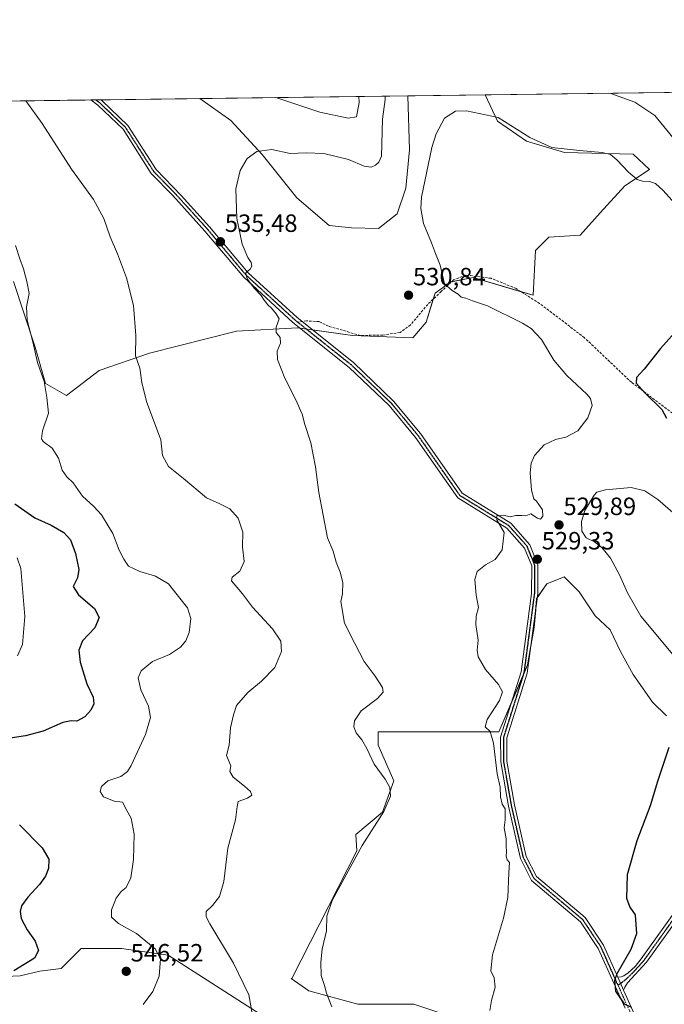
# Model space of a CAD drawing. Units: metres. Extents: x 591377 to 594863, y 4652701 to 4655047.
# Drawn here: x 592355 to 592613, y 4654652 to 4655047 of the extents above; entities that cross this region are included whole.
import ezdxf
from ezdxf.enums import TextEntityAlignment as Align

# ---------------------------------------------------------------- set-up
doc = ezdxf.new("R2010")
doc.units = ezdxf.units.M
doc.header["$MEASUREMENT"] = 0
for name, pattern in [('TRAZO_Y_PUNTO', [1, 0.5, -0.25, 0, -0.25]), ('TRAZOS2', [0.375, 0.25, -0.125]), ('TRAZOSX2', [1.5, 1, -0.5])]:
    doc.linetypes.add(name, pattern=pattern)
for name, color, linetype, lineweight in [('Camino', 19, 'Continuous', 0), ('Camino Cxs', 19, 'Continuous', 0), ('Camino eje', 39, 'TRAZO_Y_PUNTO', 13), ('Carátula', 7, 'Continuous', 5), ('Comarca CxS', 133, 'Continuous', 0), ('Comunidad Autónoma CxS', 142, 'Continuous', 0), ('Cultivos herbáceos CxS', 92, 'Continuous', 0), ('Cultivos leñosos', 92, 'Continuous', 0), ('Cultivos leñosos CxS', 92, 'Continuous', 0), ('Curva de nivel maestra', 36, 'Continuous', 30), ('Curva de nivel normal', 36, 'Continuous', 0), ('Matorral', 135, 'Continuous', 0), ('Matorral CxS', 135, 'Continuous', 0), ('Municipio CxS', 142, 'Continuous', 0), ('Provincia CxS', 1, 'Continuous', 0), ('Punto de cota en terreno', 7, 'Continuous', 0), ('Ruta', 19, 'TRAZOS2', 30), ('Rótulo de punto de cota en terreno', 19, 'Continuous', 0), ('Senda', 19, 'TRAZOSX2', 0)]:
    doc.layers.add(name, color=color, linetype=linetype, lineweight=lineweight)
doc.styles.add('Arial', font='txt', dxfattribs={"height": 0.2})

# ---------------------------------------------------------------- blocks, each defined once
blk = doc.blocks.new('*U153')
at = {"layer": 'Matorral CxS', "color": 135, "linetype": 'Continuous', "lineweight": 0}
for points in [[(592613.7, 4654767.63, 525.69), (592608.17, 4654773.16, 526.19), (592600.35, 4654784.21, 526.69), (592595.28, 4654793.42, 527.26), (592591.14, 4654802.16, 527.85), (592585.15, 4654807.69, 528.14), (592578.71, 4654817.36, 528.71), (592572.72, 4654823.34, 529.03), (592565.81, 4654820.58, 528.89), (592561.67, 4654814.59, 529.05), (592560.75, 4654803.08, 528.83), (592558.08, 4654788.08, 528.79), (592546.57, 4654761.26, 529.39), (592521.41, 4654761.24, 531.53), (592498.16, 4654761.24, 533.65), (592498.15, 4654755.87, 533.64), (592504.42, 4654741.55, 533.75), (592499.94, 4654729.02, 534.83), (592489.21, 4654720.08, 535.99), (592489.58, 4654713.49, 535.23), (592463.55, 4654662.38, 536.27), (592463.38, 4654662.33, 536.3), (592470.43, 4654657.44, 535.69), (592490.1, 4654652.07, 533.9), (592512.46, 4654652.07, 531.94), (592539.3, 4654643.12, 530.03)], [(592496.36, 4654618.96, 535.13), (592414.08, 4654671.76, 544.44), (592395.29, 4654674.44, 546.62), (592379.2, 4654674.44, 548.02), (592371.15, 4654666.39, 548.55), (592362.66, 4654665.35, 548.97), (592354.67, 4654663.43, 549.6), (592348.89, 4654663.11, 549.92)], [(592352.11, 4654941.73, 545.54), (592360.68, 4654915.39, 544.68), (592364.94, 4654900.9, 544.82), (592373.35, 4654896.08, 543.63), (592386.38, 4654906.02, 541.6), (592406.49, 4654913, 539.31), (592441.42, 4654921.87, 536.1), (592465.9, 4654923.11, 534.03), (592487.92, 4654920.08, 533.06), (592512.07, 4654919.18, 531.49), (592517.44, 4654925.45, 531.14), (592521.02, 4654937.08, 530.27), (592527.28, 4654941.56, 529.72), (592536.22, 4654943.35, 529.05), (592560.37, 4654936.19, 527.84), (592561.27, 4654954.08, 527.64), (592566.64, 4654959.45, 527.57), (592579.16, 4654960.35, 527.46), (592587.21, 4654969.3, 527.87), (592597.05, 4654980.03, 529.28), (592606.88, 4654986.62, 530.72), (592600.34, 4654992.78, 530.55), (592572.9, 4654993.46, 529.77), (592557.69, 4654997.93, 529.7), (592546.06, 4655005.98, 529.82), (592541.04, 4655016.56, 530.64), (592705.25, 4655018.72, 551.53)]]:
    blk.add_polyline3d(points, dxfattribs=at)
blk.add_polyline3d([(592505.78, 4654968.86, 530.49), (592498.34, 4654962.9, 531.08), (592487.53, 4654963.2, 531.87), (592478.61, 4654964.2, 532.5), (592465.56, 4654975.24, 533.61), (592451.68, 4654992.61, 534.82), (592439.19, 4655006.21, 536.14), (592426.74, 4655015.06, 536.84), (592510.04, 4655016.15, 531.89), (592510.71, 4654994.44, 531.05), (592509.28, 4654979.14, 530.46), (592505.78, 4654968.86, 530.49)], close=True, dxfattribs=at)
blk = doc.blocks.new('*U168')
at = {"layer": 'Curva de nivel normal', "color": 36, "linetype": 'Continuous', "lineweight": 0}
blk.add_polyline3d([(592618.26, 4654971.63, 530), (592612.34, 4654978.18, 530), (592609.26, 4654980.94, 530), (592606.97, 4654981.82, 530), (592604.05, 4654981.88, 530), (592601.96, 4654982.66, 530), (592598.49, 4654985.53, 530), (592593.83, 4654990.44, 530), (592591.25, 4654992.56, 530), (592587.98, 4654993.42, 530), (592578.92, 4654994.21, 530), (592567.85, 4654995.36, 530), (592558.92, 4654999.37, 530), (592546.31, 4655007.43, 530), (592533.53, 4655010.16, 530), (592529.19, 4655010.02, 530), (592524.78, 4655007.15, 530), (592521.41, 4655000.86, 530), (592519.71, 4654995.49, 530), (592515.59, 4654975.54, 530), (592515.28, 4654970.99, 530), (592516.31, 4654964.96, 530), (592519.56, 4654957.16, 530), (592521.23, 4654952.93, 530), (592523.04, 4654948.23, 530), (592524.79, 4654940.75, 530), (592527.89, 4654938.08, 530), (592530.21, 4654936.58, 530), (592531.41, 4654935.45, 530), (592533.32, 4654935.02, 530), (592535.97, 4654934.01, 530), (592541.94, 4654931.98, 530), (592556.06, 4654925.03, 530), (592559.44, 4654922.83, 530), (592563.64, 4654918.45, 530), (592568.6, 4654910.18, 530), (592573.86, 4654903.98, 530), (592581.86, 4654896.57, 530), (592583.29, 4654894.79, 530), (592583.92, 4654892.04, 530), (592582.25, 4654887.12, 530), (592578.16, 4654881.89, 530), (592573.4, 4654879.3, 530), (592569.23, 4654878.46, 530), (592564.68, 4654876.28, 530), (592560.81, 4654872.04, 530), (592559.48, 4654868.86, 530), (592559.05, 4654865.05, 530), (592559.69, 4654858.06, 530), (592560.62, 4654854.66, 530), (592561.7, 4654853.74, 530), (592562.62, 4654852.32, 530), (592564.04, 4654850.22, 530), (592564.22, 4654847.63, 530), (592563.29, 4654846.48, 530), (592562, 4654846.92, 530), (592559.42, 4654848.62, 530), (592557.37, 4654847.78, 530), (592555.78, 4654847.96, 530), (592553.37, 4654847.92, 530), (592551.07, 4654847.46, 530), (592548.26, 4654848.05, 530), (592545.69, 4654847.85, 530), (592545.76, 4654846.25, 530), (592548.62, 4654841.17, 530), (592547.88, 4654834.12, 530), (592545.04, 4654830.26, 530), (592541.23, 4654828.12, 530), (592537.82, 4654825.44, 530), (592536.93, 4654822.27, 530), (592537.5, 4654815.94, 530), (592538.4, 4654811.1, 530), (592537.48, 4654807.55, 530), (592537.3, 4654804.26, 530), (592538.2, 4654798.01, 530), (592537.89, 4654794.02, 530), (592538.3, 4654791.33, 530), (592541.24, 4654786.28, 530), (592546.4, 4654780.25, 530), (592548.08, 4654777.29, 530), (592546.75, 4654773.82, 530), (592541.81, 4654766.16, 530), (592541.1, 4654763.18, 530), (592543.11, 4654761.39, 530), (592544.43, 4654756.74, 530), (592545.87, 4654744.38, 530), (592547.03, 4654739.06, 530), (592547.17, 4654735.2, 530), (592547.94, 4654732.3, 530), (592549.02, 4654730.38, 530), (592549.06, 4654725.93, 530), (592548.65, 4654722.7, 530), (592549.47, 4654718.34, 530), (592549.44, 4654715.36, 530), (592549.64, 4654713.26, 530), (592549.42, 4654711.34, 530), (592549.9, 4654709.93, 530), (592550.84, 4654708.87, 530), (592550.49, 4654704.69, 530), (592550.09, 4654694.78, 530), (592548.48, 4654686.59, 530), (592544.01, 4654671.9, 530), (592543.32, 4654665.41, 530), (592544.71, 4654662.67, 530), (592545.12, 4654658.87, 530), (592543.64, 4654653.58, 530), (592542.94, 4654649.58, 530)], dxfattribs=at)
blk = doc.blocks.new('*U179')
at = {"layer": 'Curva de nivel normal', "color": 36, "linetype": 'Continuous', "lineweight": 0}
blk.add_polyline3d([(592403.98, 4654651.92, 545), (592407.85, 4654657.18, 545), (592410.43, 4654663.3, 545), (592411, 4654670.19, 545), (592408.84, 4654674.26, 545), (592401.37, 4654680.46, 545), (592394.18, 4654684.38, 545), (592391.36, 4654686.98, 545), (592391.34, 4654689.89, 545), (592393.18, 4654694.63, 545), (592395.22, 4654697.23, 545), (592397.22, 4654698.8, 545), (592399.05, 4654702.69, 545), (592400.14, 4654710.08, 545), (592400.4, 4654720.26, 545), (592399.22, 4654726.59, 545), (592397.41, 4654729.74, 545), (592395.74, 4654733.11, 545), (592392.44, 4654733.48, 545), (592388.07, 4654735.2, 545), (592386.83, 4654737.26, 545), (592387.32, 4654739.33, 545), (592389.92, 4654741.55, 545), (592395.02, 4654743.33, 545), (592397.69, 4654745.33, 545), (592399.2, 4654747.73, 545), (592404.96, 4654760.15, 545), (592406.89, 4654766.98, 545), (592406.09, 4654771.48, 545), (592403.14, 4654778.07, 545), (592402.08, 4654782.82, 545), (592403.18, 4654785.68, 545), (592407.77, 4654789.41, 545), (592414.57, 4654792.23, 545), (592418.95, 4654795.12, 545), (592421.1, 4654797.7, 545), (592422.4, 4654801.11, 545), (592423.18, 4654806.66, 545), (592421.74, 4654810.94, 545), (592417.65, 4654816.19, 545), (592414.13, 4654820.49, 545), (592408.98, 4654823.61, 545), (592402.74, 4654825.43, 545), (592398.18, 4654827.68, 545), (592396.29, 4654830.46, 545), (592394.42, 4654834, 545), (592391.8, 4654840.74, 545), (592387.33, 4654848.14, 545), (592384.3, 4654851.6, 545), (592379.75, 4654855.71, 545), (592376.03, 4654861.04, 545), (592373.42, 4654863.47, 545), (592371.59, 4654866.14, 545), (592370.08, 4654870.98, 545), (592367.49, 4654874.92, 545), (592363.89, 4654877.53, 545), (592363.33, 4654878.66, 545), (592363.7, 4654881.92, 545), (592366.04, 4654888.94, 545), (592365.45, 4654895.27, 545), (592364.4, 4654901.6, 545), (592361.61, 4654909.27, 545), (592359.74, 4654917.6, 545), (592357.58, 4654926.27, 545), (592357.26, 4654931.6, 545), (592358.38, 4654936.96, 545), (592357.45, 4654941.71, 545), (592356.1, 4654946.84, 545), (592354.65, 4654950.87, 545), (592352.83, 4654956.14, 545)], dxfattribs=at)
blk = doc.blocks.new('*U191')
at = {"layer": 'Curva de nivel normal', "color": 36, "linetype": 'Continuous', "lineweight": 0}
for points in [[(592490.43, 4655015.89, 540), (592490.57, 4655013.52, 540), (592489.56, 4655007.78, 540), (592486.18, 4655007.22, 540), (592474.85, 4655009.54, 540), (592457.21, 4655015.46, 540)], [(592356.96, 4655014.14, 540), (592363.48, 4655005.03, 540), (592375.24, 4654986.78, 540), (592384.08, 4654974.62, 540), (592388.21, 4654966.96, 540), (592390.74, 4654959.66, 540), (592393.73, 4654952.84, 540), (592397.3, 4654943.19, 540), (592400.09, 4654932.06, 540), (592401.07, 4654920.14, 540), (592400.93, 4654911.94, 540), (592402.71, 4654906.94, 540), (592403.42, 4654901.2, 540), (592405.36, 4654893.64, 540), (592411.12, 4654878.27, 540), (592411.82, 4654871.98, 540), (592414.12, 4654867.57, 540), (592420.17, 4654862.79, 540), (592429.44, 4654854.98, 540), (592434.79, 4654852.6, 540), (592438.77, 4654850.62, 540), (592442.13, 4654846.87, 540), (592443.9, 4654841.28, 540), (592443.82, 4654835.32, 540), (592444.45, 4654829.48, 540), (592442.82, 4654825.56, 540), (592439.72, 4654823.26, 540), (592439.4, 4654821.79, 540), (592443.87, 4654816.57, 540), (592447.85, 4654811.21, 540), (592455.87, 4654802.57, 540), (592459.25, 4654797.61, 540), (592459.48, 4654793.41, 540), (592456.72, 4654786.98, 540), (592451.45, 4654781.49, 540), (592445.9, 4654776.93, 540), (592441.36, 4654771.8, 540), (592440.17, 4654768.1, 540), (592438.98, 4654762.8, 540), (592438.54, 4654755.93, 540), (592437.47, 4654751.75, 540), (592439.09, 4654747.56, 540), (592438.81, 4654745.34, 540), (592440.12, 4654743.08, 540), (592444.56, 4654739.52, 540), (592447, 4654737.33, 540), (592447.52, 4654735.88, 540), (592445.86, 4654734.6, 540), (592442.05, 4654733.25, 540), (592441.65, 4654731.32, 540), (592440.98, 4654726.02, 540), (592437.98, 4654714.59, 540), (592436.28, 4654701.26, 540), (592434.64, 4654695.26, 540), (592431.79, 4654691.59, 540), (592429.26, 4654689.26, 540), (592429.26, 4654687.04, 540), (592430.69, 4654684.26, 540), (592440.23, 4654668.58, 540), (592446.42, 4654655.88, 540), (592447.93, 4654646.91, 540)]]:
    blk.add_polyline3d(points, dxfattribs=at)
blk = doc.blocks.new('*U195')
at = {"layer": 'Curva de nivel normal', "color": 36, "linetype": 'Continuous', "lineweight": 0}
for points in [[(592590.57, 4655017.21, 535), (592591.38, 4655017.1, 535), (592601.1, 4655013.56, 535), (592609.08, 4655008.26, 535), (592621.68, 4654992.9, 535), (592625.85, 4654988.79, 535), (592630.79, 4654987.86, 535), (592636.34, 4654984.83, 535), (592646.76, 4654976.48, 535), (592651.69, 4654973.51, 535), (592658.07, 4654973.13, 535), (592669.45, 4654975.12, 535), (592675.31, 4654977.52, 535), (592679.87, 4654980.96, 535), (592685.65, 4654983.11, 535), (592693.93, 4654982.95, 535), (592704.64, 4654981.48, 535), (592714.06, 4654982.04, 535), (592726.64, 4654985.94, 535), (592744.28, 4654994.59, 535), (592748.32, 4654998.78, 535), (592749.35, 4655002.06, 535), (592750.19, 4655010.12, 535), (592753.39, 4655019.35, 535)], [(592590.57, 4655017.21, 535), (592590.57, 4655017.21, 535)]]:
    blk.add_polyline3d(points, dxfattribs=at)
blk = doc.blocks.new('*U196')
at = {"layer": 'Curva de nivel normal', "color": 36, "linetype": 'Continuous', "lineweight": 0}
blk.add_polyline3d([(592353.5, 4654830.91, 555), (592354.94, 4654826.64, 555), (592356.57, 4654807.51, 555), (592355.64, 4654796.22, 555), (592353.67, 4654791.71, 555)], dxfattribs=at)
blk = doc.blocks.new('*U205')
at = {"layer": 'Curva de nivel normal', "color": 36, "linetype": 'Continuous', "lineweight": 0}
blk.add_polyline3d([(592501, 4655016.03, 535), (592500.96, 4655014.63, 535), (592499.91, 4655006.82, 535), (592499.51, 4654992, 535), (592498.51, 4654989.51, 535), (592497.14, 4654988.31, 535), (592495.34, 4654987.58, 535), (592492.59, 4654987.98, 535), (592486.26, 4654990.55, 535), (592476.37, 4654992.96, 535), (592469.38, 4654993.26, 535), (592462.93, 4654993.03, 535), (592455.56, 4654994.63, 535), (592449.61, 4654993.77, 535), (592445.69, 4654990.99, 535), (592442.9, 4654986.22, 535), (592441.18, 4654978.88, 535), (592441.58, 4654966.96, 535), (592443.64, 4654956.68, 535), (592446, 4654951.38, 535), (592447.29, 4654949.33, 535), (592447.58, 4654947.87, 535), (592446.88, 4654946.69, 535), (592445.2, 4654945.18, 535), (592445.69, 4654942.82, 535), (592448.59, 4654938.96, 535), (592451.35, 4654936.06, 535), (592452.5, 4654934.21, 535), (592453.97, 4654932.34, 535), (592455.44, 4654931, 535), (592457.25, 4654928.7, 535), (592458.52, 4654926.74, 535), (592457.31, 4654923.42, 535), (592457.27, 4654921.22, 535), (592458.94, 4654919.27, 535), (592459.05, 4654916.97, 535), (592457.75, 4654913.77, 535), (592457.89, 4654910.4, 535), (592460.79, 4654903.03, 535), (592465.19, 4654894.36, 535), (592467.69, 4654888.54, 535), (592468.82, 4654884.44, 535), (592471.23, 4654877.08, 535), (592473.12, 4654867.49, 535), (592474.44, 4654857.15, 535), (592477.89, 4654839.01, 535), (592480.21, 4654833.61, 535), (592481.33, 4654829.24, 535), (592482.96, 4654825.2, 535), (592483.98, 4654821.06, 535), (592483.92, 4654816.54, 535), (592483.19, 4654813.41, 535), (592484.71, 4654804.77, 535), (592488.83, 4654796.63, 535), (592492.61, 4654789.45, 535), (592496.99, 4654783.51, 535), (592499.9, 4654779.05, 535), (592500.26, 4654777.12, 535), (592497.94, 4654774.59, 535), (592491.44, 4654769.59, 535), (592488.73, 4654765.59, 535), (592488.43, 4654763.22, 535), (592489.36, 4654760.88, 535), (592491.7, 4654758.04, 535), (592493.61, 4654754.53, 535), (592496.58, 4654748.25, 535), (592500.96, 4654742.32, 535), (592502.83, 4654738.86, 535), (592503.16, 4654735.4, 535), (592500.44, 4654729.34, 535), (592491.84, 4654715.71, 535), (592479.72, 4654693.59, 535), (592477.66, 4654687.36, 535), (592477.44, 4654681.47, 535), (592475.8, 4654674.17, 535), (592475.15, 4654668.88, 535), (592475.39, 4654663.57, 535), (592476.75, 4654659.57, 535), (592477.44, 4654656.48, 535), (592479.6, 4654650.95, 535)], dxfattribs=at)
blk = doc.blocks.new('*U208')
at = {"layer": 'Curva de nivel maestra', "color": 36, "linetype": 'Continuous', "lineweight": 30}
for points in [[(592352.59, 4654852.64, 550), (592360.61, 4654847.05, 550), (592367.17, 4654844.01, 550), (592372.27, 4654841.15, 550), (592374.88, 4654838.25, 550), (592376.93, 4654832.76, 550), (592378.18, 4654826.24, 550), (592377.66, 4654822.92, 550), (592375.94, 4654819.5, 550), (592378.04, 4654816.08, 550), (592384.49, 4654810.62, 550), (592386.37, 4654807.04, 550), (592384.66, 4654802.93, 550), (592379.77, 4654797.72, 550), (592378.18, 4654793.96, 550), (592378.76, 4654789.13, 550), (592381.44, 4654780.48, 550), (592384.03, 4654775.07, 550), (592384.28, 4654772.42, 550), (592383.03, 4654769.87, 550), (592380.63, 4654767.31, 550), (592377.49, 4654765.46, 550), (592375.22, 4654765.59, 550), (592371.89, 4654764.91, 550), (592363.89, 4654761.47, 550), (592356.89, 4654759.66, 550), (592350.7, 4654758.66, 550)], [(592354.44, 4654723.91, 550), (592363.55, 4654714.78, 550), (592366.15, 4654710.19, 550), (592366.06, 4654706.48, 550), (592364.86, 4654703.32, 550), (592362.5, 4654700.01, 550), (592357.85, 4654694.93, 550), (592355.31, 4654691.46, 550), (592354.75, 4654689.18, 550), (592355.15, 4654686.37, 550), (592357.48, 4654681.88, 550), (592360.73, 4654677.35, 550), (592362.06, 4654673.59, 550), (592360.5, 4654670.56, 550), (592352.24, 4654665.47, 550)]]:
    blk.add_polyline3d(points, dxfattribs=at)
blk = doc.blocks.new('*U214')
at = {"layer": 'Curva de nivel maestra', "color": 36, "linetype": 'Continuous', "lineweight": 30}
for points in [[(592619.24, 4654923.74, 525), (592611.39, 4654914.84, 525), (592604.85, 4654906.55, 525), (592601.71, 4654903.26, 525), (592601.63, 4654901, 525), (592605.01, 4654897.05, 525), (592611.81, 4654890.38, 525), (592613.72, 4654886.94, 525)], [(592614.64, 4654754.92, 525), (592610.1, 4654741.33, 525), (592607.14, 4654731.59, 525), (592601.88, 4654717.59, 525), (592598.02, 4654703.93, 525), (592597.64, 4654694.53, 525), (592599.05, 4654690.99, 525), (592601.19, 4654687.86, 525), (592601.69, 4654680.26, 525), (592599.38, 4654673.93, 525), (592593.84, 4654664.26, 525), (592592.95, 4654661.55, 525), (592593.33, 4654657.25, 525), (592596.78, 4654652.25, 525), (592599.27, 4654650.96, 525)]]:
    blk.add_polyline3d(points, dxfattribs=at)
blk = doc.blocks.new('5PATER')
at = {"layer": 'Carátula', "linetype": 'Continuous', "lineweight": 5}
h = blk.add_hatch(color=250, dxfattribs=at)
edge = h.paths.add_edge_path()
edge.add_ellipse((0, 0.01), major_axis=(-1.33, -1.34), ratio=0.999422, start_angle=0, end_angle=360)

msp = doc.modelspace()

# ---------------------------------------------------------------- linework, layer by layer
at = {"layer": 'Camino', "color": 19, "linetype": 'Continuous', "lineweight": 0}
for points in [[(592382.99, 4655014.48, 537.83), (592387.07, 4655014.54, 537.41)], [(592597.11, 4654650.44, 525.02), (592586.35, 4654674.46, 526.14), (592579.21, 4654685.13, 526.84), (592559.68, 4654701.6, 528.9), (592555.2, 4654710.46, 529.21), (592550.39, 4654731.48, 529.36), (592547.29, 4654749.21, 529.45), (592547.27, 4654759.16, 529.3), (592555.5, 4654785.27, 528.87), (592559.66, 4654816.72, 529.09), (592559.71, 4654827.7, 529.23), (592556.83, 4654834.9, 529.41), (592549.72, 4654842.91, 529.84), (592530.06, 4654855.01, 531.07), (592513.2, 4654879.23, 532.28), (592502.55, 4654892.07, 532.64), (592486.63, 4654907.31, 533.2), (592464.04, 4654925.35, 534.21), (592444.32, 4654943.42, 535.19), (592428.76, 4654961.96, 535.84), (592415.84, 4654976.18, 536.25), (592407.25, 4654985.05, 536.88), (592395.96, 4655002.71, 537.05), (592385.79, 4655012.37, 537.56), (592382.99, 4655014.48, 537.83), (592382.99, 4655014.48, 537.83)], [(592387.07, 4655014.54, 537.41), (592387.52, 4655014.2, 537.39), (592397.9, 4655004.31, 536.92), (592409.22, 4654986.61, 536.56), (592419.25, 4654976.24, 536.03), (592430.61, 4654963.65, 535.56), (592446.13, 4654945.15, 534.89), (592465.67, 4654927.25, 534.09), (592488.28, 4654909.2, 533.01), (592504.38, 4654893.78, 532.41), (592515.19, 4654880.74, 532.01), (592531.81, 4654856.86, 530.88), (592551.34, 4654844.84, 529.75), (592558.99, 4654836.23, 529.41), (592562.21, 4654828.17, 529.22), (592562.16, 4654816.55, 529.05), (592557.95, 4654784.72, 528.77), (592549.77, 4654758.78, 529), (592549.79, 4654749.42, 529.12), (592552.84, 4654731.97, 528.94), (592557.56, 4654711.31, 528.83), (592561.68, 4654703.19, 528.39), (592581.09, 4654686.82, 526.69), (592588.55, 4654675.67, 525.98), (592594.24, 4654662.9, 524.73)], [(592594.24, 4654662.9, 524.73), (592595.56, 4654662.99, 524.56), (592596.62, 4654663.44, 524.42), (592598.4, 4654664.6, 524.39), (592601.17, 4654667.19, 524.06), (592603.64, 4654670.29, 524), (592629.5, 4654706.46, 522.81), (592645.21, 4654723.84, 522), (592659.01, 4654737.16, 521.51), (592671.27, 4654743.64, 520.85), (592704.95, 4654751.57, 519.29), (592733.48, 4654765.37, 517.06), (592754.84, 4654772.25, 515.83), (592783.53, 4654785.93, 514.99), (592810.5, 4654801.78, 513.2), (592831.21, 4654815.2, 511.57), (592877.67, 4654847.09, 508.37), (592897.88, 4654866.11, 506.98), (592943.17, 4654910.3, 503.92), (592966.97, 4654935.57, 502.79), (592982.86, 4654951.52, 501.8), (593017.18, 4654980.16, 499.34), (593022.6, 4654984.49, 498.77), (593030.57, 4654993.43, 498.32)], [(592944.95, 4654908.55, 503.8), (592899.61, 4654864.31, 506.24), (592879.24, 4654845.14, 507.78), (592832.6, 4654813.12, 511.13), (592811.81, 4654799.66, 512.77), (592784.7, 4654783.72, 514.26), (592755.77, 4654769.92, 515.36), (592734.41, 4654763.05, 516.84), (592705.79, 4654749.2, 519.1), (592672.15, 4654741.28, 520.8), (592660.49, 4654735.12, 521.33), (592647.01, 4654722.1, 521.8), (592631.45, 4654704.89, 522.6), (592605.68, 4654668.86, 523.94), (592598.08, 4654660.58, 524.49), (592597.02, 4654658.96, 524.57), (592596.55, 4654657.74, 524.63)], [(592596.55, 4654657.74, 524.63), (592594.24, 4654662.9, 524.73)], [(592596.55, 4654657.74, 524.63), (592594.24, 4654662.9, 524.73)], [(592596.55, 4654657.74, 524.63), (592602.95, 4654643.55, 525.07)]]:
    msp.add_polyline3d(points, dxfattribs=at)
at = {"layer": 'Camino Cxs', "color": 19, "linetype": 'Continuous', "lineweight": 0}
for points in [[(592597.11, 4654650.44, 525.02), (592586.35, 4654674.46, 526.14), (592579.21, 4654685.13, 526.84), (592559.68, 4654701.6, 528.9), (592555.2, 4654710.46, 529.21), (592550.39, 4654731.48, 529.36), (592547.29, 4654749.21, 529.45), (592547.27, 4654759.16, 529.3), (592555.5, 4654785.27, 528.87), (592559.66, 4654816.72, 529.09), (592559.71, 4654827.7, 529.23), (592556.83, 4654834.9, 529.41), (592549.72, 4654842.91, 529.84), (592530.06, 4654855.01, 531.07), (592513.2, 4654879.23, 532.28), (592502.55, 4654892.07, 532.64), (592486.63, 4654907.31, 533.2), (592464.04, 4654925.35, 534.21), (592444.32, 4654943.42, 535.19), (592428.76, 4654961.96, 535.84), (592415.84, 4654976.18, 536.25), (592407.25, 4654985.05, 536.88), (592395.96, 4655002.71, 537.05), (592385.79, 4655012.37, 537.56), (592382.99, 4655014.48, 537.83), (592382.99, 4655014.48, 537.83), (592387.07, 4655014.54, 537.41), (592387.52, 4655014.2, 537.39), (592397.9, 4655004.31, 536.92), (592409.22, 4654986.61, 536.56), (592419.25, 4654976.24, 536.03), (592430.61, 4654963.65, 535.56), (592446.13, 4654945.15, 534.89), (592465.67, 4654927.25, 534.09), (592488.28, 4654909.2, 533.01), (592504.38, 4654893.78, 532.41), (592515.19, 4654880.74, 532.01), (592531.81, 4654856.86, 530.88), (592551.34, 4654844.84, 529.75), (592558.99, 4654836.23, 529.41), (592562.21, 4654828.17, 529.22), (592562.16, 4654816.55, 529.05), (592557.95, 4654784.72, 528.77), (592549.77, 4654758.78, 529), (592549.79, 4654749.42, 529.12), (592552.84, 4654731.97, 528.94), (592557.56, 4654711.31, 528.83), (592561.68, 4654703.19, 528.39), (592581.09, 4654686.82, 526.69), (592588.55, 4654675.67, 525.98), (592594.24, 4654662.9, 524.73), (592594.24, 4654662.9, 524.73), (592596.55, 4654657.74, 524.63), (592602.95, 4654643.55, 525.07)], [(592631.45, 4654704.89, 522.6), (592605.68, 4654668.86, 523.94), (592598.08, 4654660.58, 524.49), (592597.02, 4654658.96, 524.57), (592596.55, 4654657.74, 524.63), (592596.55, 4654657.74, 524.63), (592594.24, 4654662.9, 524.73), (592595.56, 4654662.99, 524.56), (592596.62, 4654663.44, 524.42), (592598.4, 4654664.6, 524.39), (592601.17, 4654667.19, 524.06), (592603.64, 4654670.29, 524), (592629.5, 4654706.46, 522.81)]]:
    msp.add_polyline3d(points, dxfattribs=at)
at = {"layer": 'Camino eje', "color": 39, "linetype": 'TRAZO_Y_PUNTO', "lineweight": 13}
for points in [[(592465.89, 4654925.47, 534.04), (592464.86, 4654926.3, 534.12), (592445.23, 4654944.29, 535.01), (592437.45, 4654953.56, 535.31), (592429.69, 4654962.81, 535.69), (592424.01, 4654969.1, 535.97), (592417.55, 4654976.21, 536.11), (592412.53, 4654981.4, 536.38), (592408.24, 4654985.83, 536.69), (592396.93, 4655003.51, 536.88), (592391.69, 4655008.5, 537.19), (592386.6, 4655013.33, 537.35), (592386.43, 4655013.46, 537.34), (592385.03, 4655014.51, 537.58)], [(592594.32, 4654659.65, 524.77), (592591.15, 4654666.77, 525.29), (592587.45, 4654675.07, 526.05), (592580.15, 4654685.98, 526.75), (592560.68, 4654702.4, 528.63), (592558.44, 4654706.83, 528.91), (592556.38, 4654710.89, 528.97), (592553.98, 4654721.4, 529.14), (592551.62, 4654731.73, 529.15), (592548.54, 4654749.32, 529.29), (592548.52, 4654758.97, 529.15), (592556.73, 4654785, 528.84), (592560.91, 4654816.64, 529.09), (592560.96, 4654827.94, 529.23), (592557.91, 4654835.57, 529.41), (592554.09, 4654839.87, 529.6), (592550.53, 4654843.88, 529.76), (592530.94, 4654855.94, 530.97), (592514.2, 4654879.99, 532.13), (592508.87, 4654886.41, 532.34), (592503.47, 4654892.93, 532.51), (592495.42, 4654900.64, 532.86), (592487.46, 4654908.26, 533.04), (592476.15, 4654917.28, 533.52), (592465.89, 4654925.47, 534.04)], [(592733.95, 4654764.21, 516.93), (592719.68, 4654757.31, 518.17), (592705.37, 4654750.39, 519.19), (592671.71, 4654742.46, 520.83), (592659.75, 4654736.14, 521.42), (592652.85, 4654729.48, 521.81), (592646.11, 4654722.97, 521.9), (592630.48, 4654705.68, 522.69), (592617.55, 4654687.59, 523.16), (592604.66, 4654669.58, 523.94), (592600.17, 4654664.6, 524.27), (592597.03, 4654661.64, 524.47), (592594.32, 4654659.65, 524.77)], [(592594.32, 4654659.65, 524.77), (592595.24, 4654657.6, 524.75), (592596.38, 4654655.08, 524.79), (592599.28, 4654648.65, 525.03)]]:
    msp.add_polyline3d(points, dxfattribs=at)
at = {"layer": 'Comarca CxS', "color": 133, "linetype": 'Continuous', "lineweight": 0}
msp.add_polyline3d([(591405.5, 4653309.45, 573.87), (591383.72, 4655001.36, 536.46), (594832.39, 4655046.65, 492.08)], dxfattribs=at)
at = {"layer": 'Comunidad Autónoma CxS', "color": 142, "linetype": 'Continuous', "lineweight": 0}
msp.add_polyline3d([(591405.5, 4653309.45, 573.87), (591383.72, 4655001.36, 536.46), (594832.39, 4655046.65, 492.08)], dxfattribs=at)
at = {"layer": 'Cultivos herbáceos CxS', "color": 92, "linetype": 'Continuous', "lineweight": 0}
for points in [[(592539.3, 4654643.12, 530.03), (592512.46, 4654652.07, 531.94), (592490.1, 4654652.07, 533.9), (592470.43, 4654657.44, 535.69), (592463.38, 4654662.33, 536.3), (592463.55, 4654662.38, 536.27), (592489.58, 4654713.49, 535.23), (592489.21, 4654720.08, 535.99), (592499.94, 4654729.02, 534.83), (592504.42, 4654741.55, 533.75), (592498.15, 4654755.87, 533.64), (592498.16, 4654761.24, 533.65), (592521.41, 4654761.24, 531.53), (592546.57, 4654761.26, 529.39), (592558.08, 4654788.08, 528.79), (592560.75, 4654803.08, 528.83), (592561.67, 4654814.59, 529.05), (592565.81, 4654820.58, 528.89), (592572.72, 4654823.34, 529.03), (592578.71, 4654817.36, 528.71), (592585.15, 4654807.69, 528.14), (592591.14, 4654802.16, 527.85), (592595.28, 4654793.42, 527.26), (592600.35, 4654784.21, 526.69), (592608.17, 4654773.16, 526.19), (592613.7, 4654767.63, 525.69)], [(592613.7, 4654767.63, 525.69), (592608.17, 4654773.16, 526.19), (592600.35, 4654784.21, 526.69), (592595.28, 4654793.42, 527.26), (592591.14, 4654802.16, 527.85), (592585.15, 4654807.69, 528.14), (592578.71, 4654817.36, 528.71), (592572.72, 4654823.34, 529.03), (592565.81, 4654820.58, 528.89), (592561.96, 4654815.01, 529.04), (592561.67, 4654814.6, 529.05), (592561.32, 4654810.17, 528.95), (592560.75, 4654803.08, 528.83), (592559.3, 4654794.97, 528.76), (592558.08, 4654788.08, 528.79), (592556.64, 4654784.72, 528.84), (592551.7, 4654773.21, 529.11), (592546.57, 4654761.26, 529.39), (592521.41, 4654761.24, 531.53), (592498.15, 4654761.24, 533.65), (592498.15, 4654755.87, 533.64), (592504.42, 4654741.55, 533.75), (592499.94, 4654729.02, 534.83), (592489.21, 4654720.08, 535.99), (592489.58, 4654713.49, 535.23), (592463.55, 4654662.38, 536.27), (592463.38, 4654662.33, 536.3), (592470.43, 4654657.44, 535.69), (592490.1, 4654652.07, 533.9), (592512.46, 4654652.07, 531.94), (592539.3, 4654643.12, 530.03)]]:
    msp.add_polyline3d(points, dxfattribs=at)
at = {"layer": 'Cultivos leñosos', "color": 92, "linetype": 'Continuous', "lineweight": 0}
for points in [[(592352.11, 4654941.73, 545.54), (592360.68, 4654915.39, 544.68), (592364.94, 4654900.9, 544.82), (592373.34, 4654896.08, 543.63), (592386.38, 4654906.02, 541.6), (592406.49, 4654913, 539.31), (592441.41, 4654921.87, 536.1), (592465.9, 4654923.11, 534.03), (592467.04, 4654922.96, 533.93), (592469.46, 4654922.62, 533.85), (592471.89, 4654922.29, 533.72), (592487.92, 4654920.08, 533.06), (592512.07, 4654919.19, 531.49), (592517.44, 4654925.45, 531.14), (592520.27, 4654934.64, 530.42), (592521.02, 4654937.08, 530.27), (592527.28, 4654941.56, 529.72), (592527.63, 4654941.63, 529.69), (592536.22, 4654943.35, 529.05), (592555.48, 4654937.64, 528.05), (592560.37, 4654936.19, 527.84), (592561.27, 4654954.08, 527.64), (592566.63, 4654959.45, 527.57), (592579.16, 4654960.35, 527.46), (592587.21, 4654969.3, 527.87), (592597.05, 4654980.03, 529.28), (592606.88, 4654986.62, 530.72), (592600.34, 4654992.78, 530.55), (592572.9, 4654993.46, 529.77), (592557.69, 4654997.93, 529.7), (592546.06, 4655005.99, 529.82), (592541.04, 4655016.56, 530.64)], [(592510.04, 4655016.15, 531.89), (592510.71, 4654994.44, 531.05), (592509.28, 4654979.14, 530.46), (592505.78, 4654968.86, 530.49), (592498.34, 4654962.9, 531.08), (592487.53, 4654963.2, 531.87), (592478.61, 4654964.2, 532.5), (592465.56, 4654975.24, 533.61), (592451.68, 4654992.61, 534.82), (592439.19, 4655006.21, 536.14), (592426.74, 4655015.06, 536.84)], [(592510.04, 4655016.15, 531.89), (592541.04, 4655016.56, 530.64)], [(592298.49, 4655013.37, 548.2), (592382.99, 4655014.48, 537.83), (592385.03, 4655014.51, 537.58), (592387.07, 4655014.54, 537.41), (592426.74, 4655015.06, 536.84)], [(592539.3, 4654643.12, 530.03), (592539.3, 4654642.33, 530.07), (592539.29, 4654641.05, 530.15), (592539.29, 4654639.8, 530.22), (592539.29, 4654635.96, 530.47), (592524.98, 4654634.17, 531.77), (592496.36, 4654618.96, 535.13), (592414.08, 4654671.76, 544.44), (592395.29, 4654674.44, 546.62), (592379.19, 4654674.44, 548.02), (592371.14, 4654666.39, 548.55), (592362.66, 4654665.35, 548.97), (592354.67, 4654663.43, 549.6), (592348.89, 4654663.11, 549.92)]]:
    msp.add_polyline3d(points, dxfattribs=at)
at = {"layer": 'Cultivos leñosos CxS', "color": 92, "linetype": 'Continuous', "lineweight": 0}
for points in [[(592298.49, 4655013.37, 548.2), (592426.74, 4655015.06, 536.84), (592439.19, 4655006.21, 536.14), (592451.68, 4654992.61, 534.82), (592465.56, 4654975.24, 533.61), (592478.61, 4654964.2, 532.5), (592487.53, 4654963.2, 531.87), (592498.34, 4654962.9, 531.08), (592505.78, 4654968.86, 530.49), (592509.28, 4654979.14, 530.46), (592510.71, 4654994.44, 531.05), (592510.04, 4655016.15, 531.89), (592541.04, 4655016.56, 530.64), (592546.06, 4655005.98, 529.82), (592557.69, 4654997.93, 529.7), (592572.9, 4654993.46, 529.77), (592600.34, 4654992.78, 530.55), (592606.88, 4654986.62, 530.72), (592597.05, 4654980.03, 529.28), (592587.21, 4654969.3, 527.87), (592579.16, 4654960.35, 527.46), (592566.64, 4654959.45, 527.57), (592561.27, 4654954.08, 527.64), (592560.37, 4654936.19, 527.84), (592536.22, 4654943.35, 529.05), (592527.28, 4654941.56, 529.72), (592521.02, 4654937.08, 530.27), (592517.44, 4654925.45, 531.14), (592512.07, 4654919.18, 531.49), (592487.92, 4654920.08, 533.06), (592465.9, 4654923.11, 534.03), (592441.42, 4654921.87, 536.1), (592406.49, 4654913, 539.31), (592386.38, 4654906.02, 541.6), (592373.35, 4654896.08, 543.63), (592364.94, 4654900.9, 544.82), (592360.68, 4654915.39, 544.68), (592352.11, 4654941.73, 545.54)], [(592348.89, 4654663.11, 549.92), (592354.67, 4654663.43, 549.6), (592362.66, 4654665.35, 548.97), (592371.15, 4654666.39, 548.55), (592379.2, 4654674.44, 548.02), (592395.29, 4654674.44, 546.62), (592414.08, 4654671.76, 544.44), (592496.36, 4654618.96, 535.13)]]:
    msp.add_polyline3d(points, dxfattribs=at)
at = {"layer": 'Curva de nivel normal', "color": 36, "linetype": 'Continuous', "lineweight": 0}
msp.add_polyline3d([(592618.28, 4654847.34, 530), (592610.32, 4654854.36, 530), (592605, 4654857.8, 530), (592599.54, 4654859.21, 530), (592589.27, 4654858.26, 530), (592585.83, 4654857.23, 530), (592584.75, 4654856.09, 530), (592581.01, 4654849.98, 530), (592579.63, 4654845.48, 530), (592579.75, 4654841.71, 530), (592581.6, 4654839.05, 530), (592584.94, 4654837.32, 530), (592587.76, 4654835.14, 530), (592591.28, 4654830.77, 530), (592594.94, 4654824.14, 530), (592598.07, 4654816.9, 530), (592603.46, 4654807.6, 530), (592610.22, 4654799.38, 530), (592616.19, 4654792.33, 530)], dxfattribs=at)
at = {"layer": 'Matorral', "color": 135, "linetype": 'Continuous', "lineweight": 0}
for points in [[(592352.11, 4654941.73, 545.54), (592360.68, 4654915.39, 544.68), (592364.94, 4654900.9, 544.82), (592373.34, 4654896.08, 543.63), (592386.38, 4654906.02, 541.6), (592406.49, 4654913, 539.31), (592441.41, 4654921.87, 536.1), (592465.9, 4654923.11, 534.03), (592467.04, 4654922.96, 533.93), (592469.46, 4654922.62, 533.85), (592471.89, 4654922.29, 533.72), (592487.92, 4654920.08, 533.06), (592512.07, 4654919.19, 531.49), (592517.44, 4654925.45, 531.14), (592520.27, 4654934.64, 530.42), (592521.02, 4654937.08, 530.27), (592527.28, 4654941.56, 529.72), (592527.63, 4654941.63, 529.69), (592536.22, 4654943.35, 529.05), (592555.48, 4654937.64, 528.05), (592560.37, 4654936.19, 527.84), (592561.27, 4654954.08, 527.64), (592566.63, 4654959.45, 527.57), (592579.16, 4654960.35, 527.46), (592587.21, 4654969.3, 527.87), (592597.05, 4654980.03, 529.28), (592606.88, 4654986.62, 530.72), (592600.34, 4654992.78, 530.55), (592572.9, 4654993.46, 529.77), (592557.69, 4654997.93, 529.7), (592546.06, 4655005.99, 529.82), (592541.04, 4655016.56, 530.64)], [(592426.74, 4655015.06, 536.84), (592510.04, 4655016.15, 531.89)], [(592510.04, 4655016.15, 531.89), (592510.71, 4654994.44, 531.05), (592509.28, 4654979.14, 530.46), (592505.78, 4654968.86, 530.49), (592498.34, 4654962.9, 531.08), (592487.53, 4654963.2, 531.87), (592478.61, 4654964.2, 532.5), (592465.56, 4654975.24, 533.61), (592451.68, 4654992.61, 534.82), (592439.19, 4655006.21, 536.14), (592426.74, 4655015.06, 536.84)], [(592541.04, 4655016.56, 530.64), (592705.25, 4655018.72, 551.53)], [(592613.7, 4654767.63, 525.69), (592608.17, 4654773.16, 526.19), (592600.35, 4654784.21, 526.69), (592595.28, 4654793.42, 527.26), (592591.14, 4654802.16, 527.85), (592585.15, 4654807.69, 528.14), (592578.71, 4654817.36, 528.71), (592572.72, 4654823.34, 529.03), (592565.81, 4654820.58, 528.89), (592561.96, 4654815.01, 529.04), (592561.67, 4654814.6, 529.05), (592561.32, 4654810.17, 528.95), (592560.75, 4654803.08, 528.83), (592559.3, 4654794.97, 528.76), (592558.08, 4654788.08, 528.79), (592556.64, 4654784.72, 528.84), (592551.7, 4654773.21, 529.11), (592546.57, 4654761.26, 529.39), (592521.41, 4654761.24, 531.53), (592498.15, 4654761.24, 533.65), (592498.15, 4654755.87, 533.64), (592504.42, 4654741.55, 533.75), (592499.94, 4654729.02, 534.83), (592489.21, 4654720.08, 535.99), (592489.58, 4654713.49, 535.23), (592463.55, 4654662.38, 536.27), (592463.38, 4654662.33, 536.3), (592470.43, 4654657.44, 535.69), (592490.1, 4654652.07, 533.9), (592512.46, 4654652.07, 531.94), (592539.3, 4654643.12, 530.03)], [(592539.3, 4654643.12, 530.03), (592539.3, 4654642.33, 530.07), (592539.29, 4654641.05, 530.15), (592539.29, 4654639.8, 530.22), (592539.29, 4654635.96, 530.47), (592524.98, 4654634.17, 531.77), (592496.36, 4654618.96, 535.13), (592414.08, 4654671.76, 544.44), (592395.29, 4654674.44, 546.62), (592379.19, 4654674.44, 548.02), (592371.14, 4654666.39, 548.55), (592362.66, 4654665.35, 548.97), (592354.67, 4654663.43, 549.6), (592348.89, 4654663.11, 549.92)]]:
    msp.add_polyline3d(points, dxfattribs=at)
at = {"layer": 'Municipio CxS', "color": 142, "linetype": 'Continuous', "lineweight": 0}
msp.add_polyline3d([(591405.5, 4653309.45, 573.87), (591383.72, 4655001.36, 536.46), (594832.39, 4655046.65, 492.08)], dxfattribs=at)
at = {"layer": 'Provincia CxS', "color": 1, "linetype": 'Continuous', "lineweight": 0}
msp.add_polyline3d([(591405.5, 4653309.45, 573.87), (591383.72, 4655001.36, 536.46), (594832.39, 4655046.65, 492.08)], dxfattribs=at)
at = {"layer": 'Ruta', "color": 19, "linetype": 'TRAZOS2', "lineweight": 30}
for points in [[(592465.89, 4654925.47, 534.04), (592464.86, 4654926.3, 534.12), (592445.23, 4654944.29, 535.01), (592437.45, 4654953.56, 535.31), (592429.69, 4654962.81, 535.69), (592424.01, 4654969.1, 535.97), (592417.55, 4654976.21, 536.11), (592412.53, 4654981.4, 536.38), (592408.24, 4654985.83, 536.69), (592396.93, 4655003.51, 536.88), (592391.69, 4655008.5, 537.19), (592386.6, 4655013.33, 537.35), (592386.43, 4655013.46, 537.34), (592385.03, 4655014.51, 537.58)], [(592594.32, 4654659.65, 524.77), (592591.15, 4654666.77, 525.29), (592587.45, 4654675.07, 526.05), (592580.15, 4654685.98, 526.75), (592560.68, 4654702.4, 528.63), (592558.44, 4654706.83, 528.91), (592556.38, 4654710.89, 528.97), (592553.98, 4654721.4, 529.14), (592551.62, 4654731.73, 529.15), (592548.54, 4654749.32, 529.29), (592548.52, 4654758.97, 529.15), (592556.73, 4654785, 528.84), (592560.91, 4654816.64, 529.09), (592560.96, 4654827.94, 529.23), (592557.91, 4654835.57, 529.41), (592554.09, 4654839.87, 529.6), (592550.53, 4654843.88, 529.76), (592530.94, 4654855.94, 530.97), (592514.2, 4654879.99, 532.13), (592508.87, 4654886.41, 532.34), (592503.47, 4654892.93, 532.51), (592495.42, 4654900.64, 532.86), (592487.46, 4654908.26, 533.04), (592476.15, 4654917.28, 533.52), (592465.89, 4654925.47, 534.04)], [(592733.95, 4654764.21, 516.93), (592719.68, 4654757.31, 518.17), (592705.37, 4654750.39, 519.19), (592671.71, 4654742.46, 520.83), (592659.75, 4654736.14, 521.42), (592652.85, 4654729.48, 521.81), (592646.11, 4654722.97, 521.9), (592630.48, 4654705.68, 522.69), (592617.55, 4654687.59, 523.16), (592604.66, 4654669.58, 523.94), (592600.17, 4654664.6, 524.27), (592597.03, 4654661.64, 524.47), (592594.32, 4654659.65, 524.77)]]:
    msp.add_polyline3d(points, dxfattribs=at)
at = {"layer": 'Senda', "color": 19, "linetype": 'TRAZOSX2', "lineweight": 0}
msp.add_polyline3d([(592652.07, 4654858.45, 523.77), (592648.49, 4654862.55, 523.65), (592641.88, 4654868.37, 523.63), (592619.79, 4654886.23, 524.34), (592599.68, 4654901.31, 525.29), (592580.89, 4654919.17, 526.34), (592562.9, 4654932.93, 527.78), (592553.51, 4654938.89, 528.09), (592543.45, 4654942.99, 528.6), (592533.27, 4654944.31, 529.2), (592528.37, 4654942.33, 529.6), (592523.48, 4654937.7, 530.16), (592518.05, 4654932.54, 530.61), (592511.17, 4654924.33, 531.27), (592506.94, 4654921.29, 531.63), (592500.06, 4654920.23, 532.06), (592491.07, 4654920.1, 532.86), (592478.23, 4654923.8, 533.4), (592474.53, 4654925.66, 533.57), (592469.5, 4654925.92, 533.84), (592465.89, 4654925.47, 534.04)], dxfattribs=at)

# ---------------------------------------------------------------- block references
at = {"layer": 'Curva de nivel maestra', "color": 36, "linetype": 'Continuous', "lineweight": 30}
for name in ['*U214', '*U208']:
    msp.add_blockref(name, (0, 0), dxfattribs=at)
at = {"layer": 'Curva de nivel normal', "color": 36, "linetype": 'Continuous', "lineweight": 0}
for name in ['*U168', '*U205', '*U191', '*U195', '*U179', '*U196']:
    msp.add_blockref(name, (0, 0), dxfattribs=at)
at = {"layer": 'Matorral CxS', "color": 135, "linetype": 'Continuous', "lineweight": 0}
msp.add_blockref('*U153', (0, 0), dxfattribs=at)
at = {"layer": 'Punto de cota en terreno', "linetype": 'Continuous', "lineweight": 0}
for p in [(592434.98, 4654957.65, 535.48), (592510.37, 4654936.23, 530.84), (592570.67, 4654844.17, 529.89), (592561.98, 4654830.38, 529.33), (592397.24, 4654665.24, 546.52)]:
    msp.add_blockref('5PATER', p, dxfattribs=at)

# ---------------------------------------------------------------- texts
at = {"layer": 'Rótulo de punto de cota en terreno', "color": 19, "linetype": 'Continuous', "lineweight": 0, "style": 'Arial'}
for s, p in [('535,48', (592436.74, 4654959.41)), ('530,84', (592512.13, 4654937.99)), ('529,89', (592572.43, 4654845.93)), ('529,33', (592563.74, 4654832.14)), ('546,52', (592399, 4654667))]:
    msp.add_text(s, height=7, dxfattribs=at).set_placement(p, align=Align.BOTTOM_LEFT)

doc.saveas('drawing.dxf')
